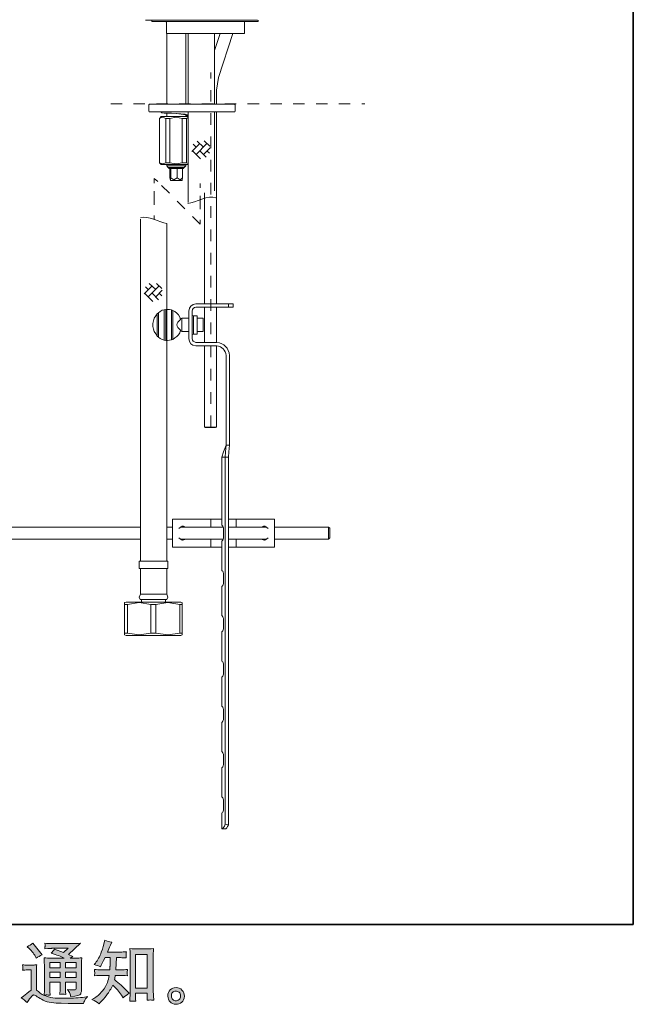
# Model space of a CAD drawing. Units: inches. Extents: x 6.9 to 89.9, y 222 to 281.2.
# Drawn here: x 71.2 to 89.9, y 222 to 252 of the extents above; entities that cross this region are included whole.
import ezdxf

# ---------------------------------------------------------------- set-up
doc = ezdxf.new("R2010")
doc.units = ezdxf.units.IN
doc.header["$MEASUREMENT"] = 0
for name, pattern in [('AI-Linetype-3', [0.707672, 0.353836, -0.353836]), ('AI-Linetype-5', [0.80645, 0.403225, -0.403225]), ('AI-Linetype-6', [0.665339, 0.332669, -0.332669]), ('AI-Linetype-7', [0.816328, 0.408164, -0.408164]), ('AI-Linetype-9', [0.694972, 0.347486, -0.347486])]:
    doc.linetypes.add(name, pattern=pattern)
doc.layers.add('图层 1', color=7, linetype='Continuous')

msp = doc.modelspace()

# ---------------------------------------------------------------- hatches: boundary and pattern name
at = {"layer": '图层 1'}
h = msp.add_hatch(color=256, dxfattribs=at)
h.dxf.hatch_style = 2
h.paths.add_polyline_path([(74.752, 223.542), (75.11, 223.542), (75.11, 222.514), (74.752, 222.514)])
edge = h.paths.add_edge_path()
edge.add_spline(control_points=[(73.641, 222.046), (73.641, 222.046), (73.68, 222.083), (73.68, 222.083), (73.745, 222.145), (73.811, 222.222), (73.879, 222.312), (73.946, 222.402), (74.006, 222.502), (74.058, 222.613), (74.159, 222.524), (74.249, 222.421), (74.329, 222.303), (74.329, 222.303), (74.381, 222.224), (74.381, 222.224), (74.433, 222.276), (74.493, 222.323), (74.561, 222.362), (74.561, 222.362), (74.445, 222.476), (74.445, 222.476), (74.445, 222.476), (74.313, 222.606), (74.313, 222.606), (74.253, 222.662), (74.187, 222.719), (74.114, 222.778), (74.122, 222.817), (74.13, 222.86), (74.137, 222.908), (74.137, 222.908), (74.313, 222.908), (74.313, 222.908), (74.332, 222.908), (74.397, 222.905), (74.509, 222.898), (74.502, 222.947), (74.499, 222.977), (74.499, 222.988), (74.5, 223), (74.501, 223.012), (74.501, 223.026), (74.502, 223.04), (74.505, 223.061), (74.509, 223.089), (74.439, 223.083), (74.372, 223.079), (74.308, 223.079), (74.308, 223.079), (74.153, 223.079), (74.153, 223.079), (74.153, 223.079), (74.17, 223.448), (74.17, 223.448), (74.17, 223.448), (74.294, 223.448), (74.294, 223.448), (74.349, 223.448), (74.408, 223.445), (74.472, 223.438), (74.472, 223.438), (74.468, 223.496), (74.468, 223.496), (74.465, 223.515), (74.463, 223.528), (74.464, 223.534), (74.465, 223.54), (74.466, 223.55), (74.466, 223.565), (74.467, 223.58), (74.47, 223.601), (74.474, 223.63), (74.409, 223.623), (74.349, 223.619), (74.294, 223.619), (74.294, 223.619), (73.897, 223.619), (73.897, 223.619), (73.921, 223.677), (73.95, 223.745), (73.986, 223.824), (73.986, 223.824), (74.027, 223.915), (74.027, 223.915), (73.957, 223.926), (73.887, 223.949), (73.817, 223.983), (73.817, 223.983), (73.802, 223.907), (73.802, 223.907), (73.79, 223.846), (73.759, 223.749), (73.711, 223.616), (73.663, 223.484), (73.602, 223.373), (73.529, 223.285), (73.529, 223.285), (73.49, 223.238), (73.49, 223.238), (73.563, 223.221), (73.628, 223.198), (73.684, 223.169), (73.684, 223.169), (73.707, 223.217), (73.707, 223.217), (73.707, 223.217), (73.781, 223.357), (73.781, 223.357), (73.781, 223.357), (73.827, 223.448), (73.827, 223.448), (73.827, 223.448), (73.984, 223.448), (73.984, 223.448), (73.984, 223.448), (73.976, 223.189), (73.976, 223.189), (73.974, 223.18), (73.972, 223.144), (73.967, 223.079), (73.967, 223.079), (73.705, 223.079), (73.705, 223.079), (73.64, 223.079), (73.573, 223.083), (73.502, 223.089), (73.506, 223.036), (73.509, 223.005), (73.509, 222.995), (73.51, 222.985), (73.51, 222.972), (73.509, 222.957), (73.507, 222.942), (73.505, 222.922), (73.502, 222.898), (73.614, 222.905), (73.681, 222.908), (73.705, 222.908), (73.705, 222.908), (73.949, 222.908), (73.949, 222.908), (73.935, 222.834), (73.917, 222.76), (73.895, 222.687), (73.873, 222.614), (73.821, 222.529), (73.738, 222.43), (73.655, 222.331), (73.571, 222.257), (73.484, 222.207), (73.484, 222.207), (73.426, 222.174), (73.426, 222.174), (73.515, 222.136), (73.587, 222.093), (73.641, 222.046)], knot_values=[0, 0, 0, 0, 0.352778, 0.352778, 0.352778, 0.705556, 0.705556, 0.705556, 1.058333, 1.058333, 1.058333, 1.411111, 1.411111, 1.411111, 1.763889, 1.763889, 1.763889, 2.116667, 2.116667, 2.116667, 2.469444, 2.469444, 2.469444, 2.822222, 2.822222, 2.822222, 3.175, 3.175, 3.175, 3.527778, 3.527778, 3.527778, 3.880556, 3.880556, 3.880556, 4.233333, 4.233333, 4.233333, 4.586111, 4.586111, 4.586111, 4.938889, 4.938889, 4.938889, 5.291667, 5.291667, 5.291667, 5.644444, 5.644444, 5.644444, 5.997222, 5.997222, 5.997222, 6.35, 6.35, 6.35, 6.702778, 6.702778, 6.702778, 7.055556, 7.055556, 7.055556, 7.408333, 7.408333, 7.408333, 7.761111, 7.761111, 7.761111, 8.113889, 8.113889, 8.113889, 8.466667, 8.466667, 8.466667, 8.819444, 8.819444, 8.819444, 9.172222, 9.172222, 9.172222, 9.525, 9.525, 9.525, 9.877778, 9.877778, 9.877778, 10.230556, 10.230556, 10.230556, 10.583333, 10.583333, 10.583333, 10.936111, 10.936111, 10.936111, 11.288889, 11.288889, 11.288889, 11.641667, 11.641667, 11.641667, 11.994444, 11.994444, 11.994444, 12.347222, 12.347222, 12.347222, 12.7, 12.7, 12.7, 13.052778, 13.052778, 13.052778, 13.405556, 13.405556, 13.405556, 13.758333, 13.758333, 13.758333, 14.111111, 14.111111, 14.111111, 14.463889, 14.463889, 14.463889, 14.816667, 14.816667, 14.816667, 15.169444, 15.169444, 15.169444, 15.522222, 15.522222, 15.522222, 15.875, 15.875, 15.875, 16.227778, 16.227778, 16.227778, 16.580556, 16.580556, 16.580556, 16.933333, 16.933333, 16.933333, 17.286111, 17.286111, 17.286111, 17.638889, 17.638889, 17.638889, 17.991667, 17.991667, 17.991667, 18.344444, 18.344444, 18.344444, 18.344444], degree=3, periodic=0)
edge.add_line((73.641, 222.046), (73.641, 222.046))
edge = h.paths.add_edge_path()
edge.add_spline(control_points=[(74.669, 222.128), (74.678, 222.129), (74.708, 222.125), (74.758, 222.12), (74.758, 222.12), (74.756, 222.188), (74.756, 222.188), (74.756, 222.188), (74.752, 222.254), (74.752, 222.254), (74.752, 222.254), (74.752, 222.368), (74.752, 222.368), (74.752, 222.368), (75.11, 222.368), (75.11, 222.368), (75.11, 222.368), (75.11, 222.244), (75.11, 222.244), (75.11, 222.237), (75.109, 222.225), (75.108, 222.208), (75.106, 222.191), (75.106, 222.172), (75.106, 222.151), (75.161, 222.155), (75.195, 222.158), (75.208, 222.159), (75.22, 222.159), (75.253, 222.156), (75.307, 222.151), (75.307, 222.151), (75.299, 222.289), (75.299, 222.289), (75.296, 222.331), (75.294, 222.376), (75.294, 222.427), (75.294, 222.427), (75.294, 223.497), (75.294, 223.497), (75.294, 223.54), (75.294, 223.575), (75.295, 223.603), (75.296, 223.631), (75.299, 223.671), (75.305, 223.723), (75.194, 223.716), (75.13, 223.713), (75.113, 223.713), (75.113, 223.713), (74.764, 223.713), (74.764, 223.713), (74.74, 223.713), (74.678, 223.716), (74.579, 223.723), (74.579, 223.723), (74.587, 223.612), (74.587, 223.612), (74.588, 223.594), (74.589, 223.557), (74.589, 223.497), (74.589, 223.497), (74.589, 222.401), (74.589, 222.401), (74.589, 222.362), (74.588, 222.322), (74.585, 222.278), (74.582, 222.235), (74.579, 222.182), (74.576, 222.12), (74.628, 222.124), (74.659, 222.127), (74.669, 222.128)], knot_values=[0, 0, 0, 0, 0.352778, 0.352778, 0.352778, 0.705556, 0.705556, 0.705556, 1.058333, 1.058333, 1.058333, 1.411111, 1.411111, 1.411111, 1.763889, 1.763889, 1.763889, 2.116667, 2.116667, 2.116667, 2.469444, 2.469444, 2.469444, 2.822222, 2.822222, 2.822222, 3.175, 3.175, 3.175, 3.527778, 3.527778, 3.527778, 3.880556, 3.880556, 3.880556, 4.233333, 4.233333, 4.233333, 4.586111, 4.586111, 4.586111, 4.938889, 4.938889, 4.938889, 5.291667, 5.291667, 5.291667, 5.644444, 5.644444, 5.644444, 5.997222, 5.997222, 5.997222, 6.35, 6.35, 6.35, 6.702778, 6.702778, 6.702778, 7.055556, 7.055556, 7.055556, 7.408333, 7.408333, 7.408333, 7.761111, 7.761111, 7.761111, 8.113889, 8.113889, 8.113889, 8.466667, 8.466667, 8.466667, 8.466667], degree=3, periodic=0)
edge.add_line((74.669, 222.128), (74.669, 222.128))
h = msp.add_hatch(color=256, dxfattribs=at)
h.dxf.hatch_style = 2
h.paths.add_polyline_path([(72.14, 223.304), (72.457, 223.304), (72.457, 223.134), (72.14, 223.134)])
h.paths.add_polyline_path([(72.14, 223.004), (72.457, 223.004), (72.457, 222.844), (72.14, 222.844)])
h.paths.add_polyline_path([(72.62, 223.004), (72.942, 223.004), (72.942, 222.844), (72.62, 222.844)])
h.paths.add_polyline_path([(72.62, 223.304), (72.942, 223.304), (72.942, 223.134), (72.62, 223.134)])
edge = h.paths.add_edge_path()
edge.add_spline(control_points=[(71.517, 223.726), (71.532, 223.711), (71.561, 223.679), (71.603, 223.629), (71.646, 223.579), (71.678, 223.533), (71.698, 223.49), (71.698, 223.49), (71.727, 223.43), (71.727, 223.43), (71.783, 223.47), (71.842, 223.505), (71.905, 223.534), (71.905, 223.534), (71.624, 223.889), (71.624, 223.889), (71.569, 223.848), (71.512, 223.812), (71.452, 223.782), (71.452, 223.782), (71.517, 223.726), (71.517, 223.726)], knot_values=[0, 0, 0, 0, 1, 1, 1, 2, 2, 2, 3, 3, 3, 4, 4, 4, 5, 5, 5, 6, 6, 6, 7, 7, 7, 7], degree=3, periodic=0)
edge = h.paths.add_edge_path()
edge.add_spline(control_points=[(71.452, 222.078), (71.509, 222.173), (71.553, 222.237), (71.585, 222.27), (71.612, 222.299), (71.636, 222.314), (71.656, 222.313), (71.676, 222.312), (71.711, 222.294), (71.76, 222.26), (71.809, 222.225), (71.871, 222.19), (71.944, 222.152), (72.017, 222.114), (72.099, 222.089), (72.192, 222.078), (72.284, 222.067), (72.383, 222.061), (72.487, 222.059), (72.487, 222.059), (72.7, 222.057), (72.7, 222.057), (72.868, 222.054), (72.993, 222.052), (73.077, 222.051), (73.077, 222.051), (73.163, 222.049), (73.163, 222.049), (73.188, 222.112), (73.207, 222.155), (73.221, 222.176), (73.235, 222.198), (73.257, 222.226), (73.287, 222.262), (73.287, 222.262), (73.194, 222.247), (73.194, 222.247), (73.048, 222.224), (72.852, 222.212), (72.605, 222.212), (72.448, 222.211), (72.325, 222.215), (72.238, 222.225), (72.15, 222.234), (72.062, 222.261), (71.971, 222.305), (72.019, 222.311), (72.048, 222.314), (72.057, 222.313), (72.067, 222.312), (72.098, 222.309), (72.15, 222.305), (72.15, 222.305), (72.142, 222.413), (72.142, 222.413), (72.141, 222.428), (72.14, 222.467), (72.14, 222.531), (72.14, 222.531), (72.14, 222.698), (72.14, 222.698), (72.14, 222.698), (72.457, 222.698), (72.457, 222.698), (72.457, 222.698), (72.457, 222.52), (72.457, 222.52), (72.457, 222.483), (72.456, 222.453), (72.455, 222.429), (72.454, 222.405), (72.451, 222.371), (72.447, 222.328), (72.507, 222.336), (72.568, 222.336), (72.628, 222.328), (72.628, 222.328), (72.62, 222.415), (72.62, 222.415), (72.619, 222.424), (72.618, 222.444), (72.617, 222.472), (72.616, 222.5), (72.617, 222.516), (72.618, 222.52), (72.618, 222.52), (72.62, 222.698), (72.62, 222.698), (72.62, 222.698), (72.942, 222.698), (72.942, 222.698), (72.942, 222.698), (72.942, 222.535), (72.942, 222.535), (72.942, 222.507), (72.939, 222.489), (72.932, 222.48), (72.925, 222.471), (72.91, 222.466), (72.886, 222.464), (72.86, 222.462), (72.791, 222.467), (72.68, 222.479), (72.68, 222.479), (72.742, 222.384), (72.742, 222.384), (72.753, 222.367), (72.764, 222.327), (72.777, 222.264), (72.966, 222.278), (73.068, 222.305), (73.082, 222.345), (73.096, 222.385), (73.103, 222.416), (73.105, 222.44), (73.105, 222.44), (73.105, 223.195), (73.105, 223.195), (73.105, 223.233), (73.105, 223.271), (73.107, 223.311), (73.108, 223.35), (73.111, 223.395), (73.115, 223.444), (73.056, 223.437), (72.998, 223.434), (72.942, 223.434), (72.942, 223.434), (72.764, 223.434), (72.764, 223.434), (72.764, 223.434), (72.841, 223.486), (72.841, 223.486), (72.841, 223.486), (72.711, 223.541), (72.711, 223.541), (72.711, 223.541), (73.076, 223.888), (73.076, 223.888), (72.993, 223.881), (72.91, 223.878), (72.824, 223.878), (72.824, 223.878), (72.221, 223.878), (72.221, 223.878), (72.137, 223.878), (72.06, 223.881), (71.99, 223.888), (71.995, 223.841), (71.998, 223.814), (71.997, 223.806), (71.996, 223.798), (71.995, 223.787), (71.995, 223.774), (71.994, 223.761), (71.993, 223.743), (71.99, 223.719), (72.13, 223.727), (72.203, 223.732), (72.208, 223.732), (72.208, 223.732), (72.703, 223.732), (72.703, 223.732), (72.703, 223.732), (72.56, 223.603), (72.56, 223.603), (72.56, 223.603), (72.282, 223.709), (72.282, 223.709), (72.255, 223.665), (72.223, 223.623), (72.186, 223.584), (72.353, 223.535), (72.485, 223.485), (72.581, 223.434), (72.581, 223.434), (72.165, 223.434), (72.165, 223.434), (72.1, 223.434), (72.034, 223.437), (71.965, 223.444), (71.965, 223.444), (71.971, 223.333), (71.971, 223.333), (71.975, 223.251), (71.978, 223.208), (71.978, 223.205), (71.978, 223.205), (71.978, 222.511), (71.978, 222.511), (71.978, 222.462), (71.977, 222.426), (71.975, 222.401), (71.974, 222.376), (71.971, 222.342), (71.966, 222.298), (71.889, 222.339), (71.811, 222.393), (71.735, 222.461), (71.735, 222.461), (71.735, 223.087), (71.735, 223.087), (71.735, 223.109), (71.735, 223.13), (71.736, 223.149), (71.736, 223.169), (71.74, 223.197), (71.745, 223.233), (71.705, 223.226), (71.67, 223.222), (71.639, 223.222), (71.639, 223.222), (71.436, 223.222), (71.436, 223.222), (71.397, 223.222), (71.357, 223.225), (71.314, 223.232), (71.314, 223.232), (71.322, 223.173), (71.322, 223.173), (71.322, 223.17), (71.322, 223.161), (71.321, 223.148), (71.32, 223.134), (71.32, 223.122), (71.319, 223.112), (71.318, 223.102), (71.317, 223.087), (71.314, 223.065), (71.314, 223.065), (71.384, 223.071), (71.384, 223.071), (71.417, 223.074), (71.436, 223.076), (71.44, 223.076), (71.44, 223.076), (71.572, 223.076), (71.572, 223.076), (71.572, 223.076), (71.572, 222.462), (71.572, 222.462), (71.481, 222.385), (71.404, 222.324), (71.341, 222.278), (71.341, 222.278), (71.271, 222.227), (71.271, 222.227), (71.339, 222.18), (71.4, 222.13), (71.452, 222.078)], knot_values=[0, 0, 0, 0, 0.352778, 0.352778, 0.352778, 0.705556, 0.705556, 0.705556, 1.058333, 1.058333, 1.058333, 1.411111, 1.411111, 1.411111, 1.763889, 1.763889, 1.763889, 2.116667, 2.116667, 2.116667, 2.469444, 2.469444, 2.469444, 2.822222, 2.822222, 2.822222, 3.175, 3.175, 3.175, 3.527778, 3.527778, 3.527778, 3.880556, 3.880556, 3.880556, 4.233333, 4.233333, 4.233333, 4.586111, 4.586111, 4.586111, 4.938889, 4.938889, 4.938889, 5.291667, 5.291667, 5.291667, 5.644444, 5.644444, 5.644444, 5.997222, 5.997222, 5.997222, 6.35, 6.35, 6.35, 6.702778, 6.702778, 6.702778, 7.055556, 7.055556, 7.055556, 7.408333, 7.408333, 7.408333, 7.761111, 7.761111, 7.761111, 8.113889, 8.113889, 8.113889, 8.466667, 8.466667, 8.466667, 8.819444, 8.819444, 8.819444, 9.172222, 9.172222, 9.172222, 9.525, 9.525, 9.525, 9.877778, 9.877778, 9.877778, 10.230556, 10.230556, 10.230556, 10.583333, 10.583333, 10.583333, 10.936111, 10.936111, 10.936111, 11.288889, 11.288889, 11.288889, 11.641667, 11.641667, 11.641667, 11.994444, 11.994444, 11.994444, 12.347222, 12.347222, 12.347222, 12.7, 12.7, 12.7, 13.052778, 13.052778, 13.052778, 13.405556, 13.405556, 13.405556, 13.758333, 13.758333, 13.758333, 14.111111, 14.111111, 14.111111, 14.463889, 14.463889, 14.463889, 14.816667, 14.816667, 14.816667, 15.169444, 15.169444, 15.169444, 15.522222, 15.522222, 15.522222, 15.875, 15.875, 15.875, 16.227778, 16.227778, 16.227778, 16.580556, 16.580556, 16.580556, 16.933333, 16.933333, 16.933333, 17.286111, 17.286111, 17.286111, 17.638889, 17.638889, 17.638889, 17.991667, 17.991667, 17.991667, 18.344444, 18.344444, 18.344444, 18.697222, 18.697222, 18.697222, 19.05, 19.05, 19.05, 19.402778, 19.402778, 19.402778, 19.755556, 19.755556, 19.755556, 20.108333, 20.108333, 20.108333, 20.461111, 20.461111, 20.461111, 20.813889, 20.813889, 20.813889, 21.166667, 21.166667, 21.166667, 21.519444, 21.519444, 21.519444, 21.872222, 21.872222, 21.872222, 22.225, 22.225, 22.225, 22.577778, 22.577778, 22.577778, 22.930556, 22.930556, 22.930556, 23.283333, 23.283333, 23.283333, 23.636111, 23.636111, 23.636111, 23.988889, 23.988889, 23.988889, 24.341667, 24.341667, 24.341667, 24.694444, 24.694444, 24.694444, 25.047222, 25.047222, 25.047222, 25.4, 25.4, 25.4, 25.752778, 25.752778, 25.752778, 26.105556, 26.105556, 26.105556, 26.458333, 26.458333, 26.458333, 26.811111, 26.811111, 26.811111, 27.163889, 27.163889, 27.163889, 27.516667, 27.516667, 27.516667, 27.869444, 27.869444, 27.869444, 28.222222, 28.222222, 28.222222, 28.575, 28.575, 28.575, 28.927778, 28.927778, 28.927778, 29.280556, 29.280556, 29.280556, 29.280556], degree=3, periodic=0)
edge.add_line((71.452, 222.078), (71.452, 222.078))
h = msp.add_hatch(color=256, dxfattribs=at)
h.dxf.hatch_style = 2
edge = h.paths.add_edge_path()
edge.add_spline(control_points=[(75.891, 222.17), (75.863, 222.193), (75.848, 222.227), (75.845, 222.274), (75.841, 222.323), (75.852, 222.36), (75.879, 222.387), (75.906, 222.414), (75.938, 222.428), (75.976, 222.429), (76.014, 222.431), (76.048, 222.42), (76.079, 222.396), (76.109, 222.371), (76.124, 222.334), (76.125, 222.285), (76.125, 222.235), (76.11, 222.198), (76.079, 222.172), (76.048, 222.147), (76.015, 222.134), (75.979, 222.136), (75.949, 222.136), (75.919, 222.148), (75.891, 222.17)], knot_values=[0, 0, 0, 0, 0.352778, 0.352778, 0.352778, 0.705556, 0.705556, 0.705556, 1.058333, 1.058333, 1.058333, 1.411111, 1.411111, 1.411111, 1.763889, 1.763889, 1.763889, 2.116667, 2.116667, 2.116667, 2.469444, 2.469444, 2.469444, 2.822222, 2.822222, 2.822222, 2.822222], degree=3, periodic=0)
edge.add_line((75.891, 222.17), (75.891, 222.17))
edge = h.paths.add_edge_path()
edge.add_spline(control_points=[(76.168, 222.46), (76.119, 222.513), (76.059, 222.539), (75.986, 222.538), (75.914, 222.537), (75.854, 222.513), (75.806, 222.464), (75.759, 222.416), (75.736, 222.355), (75.737, 222.28), (75.739, 222.206), (75.762, 222.147), (75.806, 222.102), (75.851, 222.057), (75.91, 222.033), (75.981, 222.03), (76.049, 222.028), (76.108, 222.048), (76.159, 222.09), (76.21, 222.133), (76.237, 222.195), (76.24, 222.276), (76.241, 222.347), (76.217, 222.408), (76.168, 222.46)], knot_values=[0, 0, 0, 0, 0.352778, 0.352778, 0.352778, 0.705556, 0.705556, 0.705556, 1.058333, 1.058333, 1.058333, 1.411111, 1.411111, 1.411111, 1.763889, 1.763889, 1.763889, 2.116667, 2.116667, 2.116667, 2.469444, 2.469444, 2.469444, 2.822222, 2.822222, 2.822222, 2.822222], degree=3, periodic=0)
edge.add_line((76.168, 222.46), (76.168, 222.46))

# ---------------------------------------------------------------- linework, layer by layer
at = {"layer": '图层 1', "lineweight": 35}
msp.add_lwpolyline([(89.916, 224.459), (7.086, 224.459), (7.086, 278.111), (89.916, 278.111), (89.916, 224.459)], dxfattribs=at)
at = {"layer": '图层 1', "lineweight": 9}
for points in [[(78.468, 251.993), (75.053, 251.993)], [(75.248, 251.993), (75.248, 251.951)], [(75.248, 251.951), (76.871, 251.951)], [(75.696, 251.934), (75.671, 251.951)], [(75.696, 251.588), (75.696, 251.934)], [(76.871, 251.951), (78.493, 251.951)], [(78.096, 251.951), (78.079, 251.951), (78.07, 251.934)], [(78.07, 251.588), (78.07, 251.934)], [(78.493, 251.951), (78.493, 251.993)], [(75.696, 251.588), (78.07, 251.588)], [(75.705, 251.588), (75.705, 249.434)], [(76.288, 249.434), (76.288, 251.588)], [(76.355, 251.588), (76.355, 249.434)], [(77.158, 249.434), (77.158, 251.588)], [(77.327, 251.588), (77.158, 251.073)], [(77.276, 250.245), (77.715, 251.588)], [(77.276, 250.245), (77.217, 249.865)], [(77.217, 249.434), (77.217, 249.865)], [(75.172, 249.434), (75.164, 249.426), (75.155, 249.417)], [(75.172, 249.434), (77.614, 249.434)], [(77.614, 249.434), (77.758, 249.434)], [(77.783, 249.417), (77.775, 249.426), (77.758, 249.434)], [(75.155, 249.417), (75.155, 249.223)], [(75.155, 249.223), (75.164, 249.206), (75.172, 249.206)], [(77.614, 249.206), (75.172, 249.206)], [(75.536, 249.206), (75.536, 249.181)], [(76.355, 249.122), (76.262, 249.13), (76.135, 249.139), (75.848, 249.156), (75.629, 249.164), (75.552, 249.173), (75.544, 249.181)], [(75.705, 249.164), (75.705, 249.054)], [(75.992, 249.147), (75.992, 249.147)], [(76.288, 249.105), (76.27, 249.113), (76.212, 249.122), (76, 249.147)], [(76.355, 249.206), (76.355, 246.436)], [(77.158, 246.791), (77.158, 249.206)], [(77.217, 243.354), (77.217, 249.206)], [(77.758, 249.206), (77.614, 249.206)], [(77.758, 249.206), (77.775, 249.206), (77.783, 249.223)], [(77.783, 249.223), (77.783, 249.417)], [(75.536, 249.054), (75.485, 249.003)], [(75.671, 249.003), (75.578, 249.037), (75.485, 249.003)], [(75.485, 249.003), (75.485, 247.652)], [(75.485, 249.003), (75.485, 249.003)], [(75.485, 247.652), (75.485, 249.003)], [(75.536, 249.054), (76.355, 249.054)], [(75.671, 249.003), (75.798, 249.003)], [(75.671, 247.652), (75.671, 249.003)], [(76.178, 249.003), (75.992, 249.037), (75.798, 249.003)], [(75.798, 247.652), (75.798, 249.003)], [(76.178, 249.003), (76.305, 249.003)], [(76.178, 247.652), (76.178, 249.003)], [(76.288, 249.054), (76.288, 249.113)], [(76.288, 249.088), (76.355, 249.088)], [(76.355, 249.029), (76.305, 249.003)], [(76.305, 247.652), (76.305, 249.003)], [(76.71, 248.235), (76.465, 247.99)], [(76.929, 248.235), (76.6, 247.906)], [(76.82, 248.125), (76.634, 248.311)], [(77.014, 248.151), (76.845, 248.319)], [(76.735, 247.771), (76.49, 248.015)], [(76.6, 248.125), (76.507, 248.218)], [(76.904, 247.821), (76.71, 248.015)], [(77.023, 248.108), (76.82, 247.906)], [(77.006, 247.939), (76.929, 248.015)], [(75.485, 247.652), (75.536, 247.593)], [(75.485, 247.652), (75.485, 247.652)], [(75.485, 247.652), (75.578, 247.618), (75.671, 247.652)], [(75.671, 247.652), (75.798, 247.652)], [(75.798, 247.652), (75.992, 247.618), (76.178, 247.652)], [(76.178, 247.652), (76.305, 247.652)], [(76.305, 247.652), (76.355, 247.627)], [(75.536, 247.593), (76.355, 247.593)], [(75.705, 247.593), (75.705, 247.559)], [(75.705, 247.559), (75.747, 247.509)], [(75.705, 247.559), (75.882, 247.559)], [(75.747, 247.509), (75.781, 247.475)], [(75.747, 247.509), (75.907, 247.509)], [(76.203, 247.475), (75.781, 247.475)], [(75.798, 247.475), (75.798, 247.188)], [(75.831, 247.475), (75.831, 247.188)], [(75.882, 247.559), (76.288, 247.559)], [(75.907, 247.509), (76.237, 247.509)], [(76.026, 247.475), (76.026, 247.188)], [(76.186, 247.475), (76.186, 247.188)], [(76.203, 247.475), (76.237, 247.509)], [(76.237, 247.509), (76.288, 247.559)], [(76.288, 247.559), (76.288, 247.593)], [(75.43, 247.075), (75.323, 247.167)], [(75.323, 247.026), (75.323, 247.167)], [(75.798, 247.188), (75.814, 247.129), (75.831, 247.188)], [(75.806, 247.129), (75.814, 247.112)], [(75.814, 247.112), (75.924, 247.112)], [(75.831, 247.188), (75.924, 247.129), (76.026, 247.188)], [(75.924, 247.112), (76.17, 247.112)], [(76.026, 247.188), (76.11, 247.129), (76.186, 247.188)], [(76.17, 247.112), (76.178, 247.129)], [(76.186, 247.188), (76.178, 247.129)], [(76.721, 246.882), (76.721, 247.023)], [(76.854, 243.354), (76.854, 246.732)], [(74.902, 245.938), (74.902, 245.414)], [(75.323, 245.908), (75.323, 246.049)], [(76.721, 245.776), (76.721, 245.917)], [(75.705, 242.256), (75.705, 245.798)], [(74.902, 245.414), (74.902, 242.256)], [(75.257, 243.903), (75.012, 243.658)], [(75.138, 243.793), (75.054, 243.877)], [(75.476, 243.903), (75.138, 243.565)], [(75.367, 243.793), (75.172, 243.979)], [(75.569, 243.776), (75.367, 243.565)], [(75.552, 243.818), (75.392, 243.979)], [(75.282, 243.43), (75.029, 243.675)], [(75.451, 243.48), (75.257, 243.675)], [(75.552, 243.599), (75.476, 243.675)], [(75.629, 243.176), (75.569, 243.159), (75.502, 243.126), (75.451, 243.084)], [(75.671, 243.185), (75.629, 243.176)], [(75.629, 243.176), (75.629, 242.247)], [(75.671, 242.239), (75.671, 243.185)], [(75.848, 243.168), (75.789, 243.185), (75.73, 243.185), (75.671, 243.185)], [(75.848, 243.168), (75.848, 242.264)], [(75.89, 243.151), (75.848, 243.168)], [(75.89, 242.273), (75.89, 243.151)], [(76.127, 242.881), (76.102, 242.948), (76.059, 243.016), (76.009, 243.066), (75.949, 243.117), (75.89, 243.151)], [(76.372, 242.298), (76.372, 243.134)], [(76.474, 243.134), (76.474, 242.298)], [(76.592, 243.354), (77.58, 243.354), (77.58, 243.252), (76.592, 243.252)], [(76.854, 242.18), (76.854, 243.252)], [(77.217, 242.18), (77.217, 243.252)], [(77.724, 243.354), (77.58, 243.354)], [(77.724, 243.252), (77.58, 243.252)], [(77.724, 243.252), (77.724, 243.354)], [(75.409, 243.05), (75.367, 242.991), (75.324, 242.915), (75.299, 242.838), (75.282, 242.754), (75.282, 242.67), (75.299, 242.585), (75.324, 242.509), (75.367, 242.442), (75.409, 242.374)], [(75.451, 243.084), (75.409, 243.05)], [(75.409, 243.05), (75.409, 242.374)], [(75.451, 242.34), (75.451, 243.084)], [(76.161, 242.923), (76.127, 242.898)], [(76.161, 242.923), (76.161, 242.509)], [(76.372, 242.923), (76.161, 242.923)], [(76.474, 243.024), (76.49, 242.999), (76.516, 242.991)], [(76.516, 242.991), (76.516, 242.433)], [(76.634, 242.991), (76.516, 242.991)], [(76.634, 242.991), (76.634, 242.433)], [(76.811, 242.923), (76.634, 242.923)], [(76.811, 242.923), (76.811, 242.509)], [(75.89, 242.273), (75.949, 242.315), (76.009, 242.357), (76.059, 242.416), (76.102, 242.475), (76.127, 242.551)], [(76.127, 242.535), (76.161, 242.509)], [(74.902, 242.256), (74.902, 239.097)], [(75.409, 242.374), (75.451, 242.34)], [(75.451, 242.34), (75.502, 242.298), (75.569, 242.273), (75.629, 242.247)], [(75.629, 242.247), (75.671, 242.239)], [(75.671, 242.239), (75.73, 242.239), (75.789, 242.247), (75.848, 242.264)], [(75.705, 239.097), (75.705, 242.256)], [(75.848, 242.264), (75.89, 242.273)], [(76.161, 242.509), (76.372, 242.509)], [(76.516, 242.433), (76.49, 242.425), (76.474, 242.399)], [(76.516, 242.433), (76.634, 242.433)], [(76.634, 242.509), (76.811, 242.509)], [(76.592, 242.18), (77.225, 242.18)], [(77.225, 242.078), (76.592, 242.078)], [(76.854, 239.604), (76.854, 242.078)], [(77.217, 239.604), (77.217, 242.078)], [(77.512, 239.047), (77.512, 241.783)], [(77.614, 241.783), (77.614, 239.047)], [(76.854, 239.604), (77.217, 239.604)], [(76.871, 239.587), (76.854, 239.604)], [(77.192, 239.587), (76.871, 239.587)], [(77.192, 239.587), (77.217, 239.604)], [(74.902, 239.097), (74.902, 235.517)], [(75.705, 235.517), (75.705, 239.097)], [(77.512, 239.047), (77.437, 238.844), (77.386, 238.683)], [(77.512, 239.047), (77.496, 238.844), (77.479, 238.683)], [(77.614, 239.047), (77.512, 239.047)], [(77.614, 239.047), (77.597, 238.844), (77.58, 238.683)], [(77.386, 238.683), (77.386, 238.683)], [(77.386, 238.683), (77.479, 238.683)], [(77.386, 238.683), (77.386, 236.623)], [(77.386, 238.683), (77.386, 236.614)], [(77.479, 238.683), (77.58, 238.683)], [(77.479, 238.683), (77.479, 227.51)], [(77.58, 238.683), (77.58, 227.494)], [(74.902, 236.555), (69.41, 236.555)], [(75.874, 236.555), (75.705, 236.555)], [(75.874, 236.8), (75.874, 235.947)], [(75.874, 236.8), (75.882, 236.8)], [(75.882, 236.8), (75.882, 235.947)], [(75.882, 236.8), (77.048, 236.8)], [(76.296, 236.555), (76.17, 236.589), (76.068, 236.513)], [(77.419, 236.555), (76.11, 236.555)], [(76.279, 236.555), (76.195, 236.598)], [(77.048, 236.8), (77.048, 236.555)], [(77.048, 236.8), (77.386, 236.8)], [(77.386, 236.133), (77.394, 236.141), (77.411, 236.158), (77.419, 236.184), (77.428, 236.218), (77.428, 236.26), (77.437, 236.302), (77.437, 236.353), (77.437, 236.395), (77.437, 236.446), (77.428, 236.488), (77.428, 236.53), (77.419, 236.564), (77.411, 236.589), (77.394, 236.606), (77.386, 236.623)], [(77.386, 236.623), (77.386, 236.623)], [(77.58, 236.8), (77.817, 236.8)], [(78.754, 236.555), (77.58, 236.555)], [(77.817, 236.8), (77.817, 236.555)], [(77.817, 236.8), (78.983, 236.8)], [(78.797, 236.513), (78.695, 236.589), (78.568, 236.555)], [(78.67, 236.598), (78.586, 236.555)], [(78.983, 236.8), (78.983, 235.947)], [(78.983, 236.8), (78.991, 236.8)], [(78.991, 236.8), (78.991, 235.947)], [(80.63, 236.555), (78.991, 236.555)], [(80.672, 236.521), (80.63, 236.555)], [(80.63, 236.555), (80.63, 236.555)], [(80.63, 236.192), (80.63, 236.555)], [(76.068, 236.234), (76.17, 236.158), (76.296, 236.192)], [(78.568, 236.192), (78.695, 236.158), (78.797, 236.234)], [(80.672, 236.521), (80.672, 236.226)], [(69.41, 236.192), (74.902, 236.192)], [(75.705, 236.192), (75.874, 236.192)], [(75.874, 235.947), (75.882, 235.947)], [(75.882, 235.947), (77.048, 235.947)], [(76.11, 236.192), (77.419, 236.192)], [(76.195, 236.158), (76.279, 236.192)], [(77.048, 236.192), (77.048, 235.947)], [(77.048, 235.947), (77.386, 235.947)], [(77.386, 236.133), (77.386, 235.238)], [(77.386, 236.125), (77.386, 236.133)], [(77.386, 236.133), (77.386, 235.238)], [(77.58, 236.192), (78.754, 236.192)], [(77.58, 235.947), (77.817, 235.947)], [(77.817, 236.192), (77.817, 235.947)], [(77.817, 235.947), (78.983, 235.947)], [(78.586, 236.192), (78.67, 236.158)], [(78.983, 235.947), (78.991, 235.947)], [(78.991, 236.192), (80.63, 236.192), (80.672, 236.226)], [(74.86, 235.517), (74.86, 235.297)], [(74.86, 235.517), (75.299, 235.517)], [(75.299, 235.517), (75.738, 235.517)], [(75.738, 235.297), (75.738, 235.517)], [(74.86, 235.297), (75.299, 235.297)], [(74.902, 235.297), (74.902, 234.511)], [(75.299, 235.297), (75.738, 235.297)], [(75.705, 234.511), (75.705, 235.297)], [(77.386, 234.748), (77.394, 234.757), (77.411, 234.782), (77.419, 234.807), (77.428, 234.841), (77.428, 234.883), (77.437, 234.925), (77.437, 234.967), (77.437, 235.018), (77.437, 235.069), (77.428, 235.111), (77.428, 235.145), (77.419, 235.187), (77.411, 235.213), (77.394, 235.23), (77.386, 235.238)], [(77.386, 235.238), (77.386, 235.238)], [(77.386, 234.757), (77.386, 233.853)], [(77.386, 234.748), (77.386, 233.861)], [(77.386, 234.748), (77.386, 234.748)], [(74.902, 234.511), (74.86, 234.427), (74.893, 234.351)], [(74.902, 234.511), (75.299, 234.511)], [(75.299, 234.511), (75.705, 234.511)], [(75.705, 234.351), (75.738, 234.427), (75.705, 234.511)], [(74.463, 234.275), (74.42, 234.258)], [(74.42, 234.199), (74.42, 234.258)], [(74.42, 234.199), (74.505, 234.199)], [(74.42, 233.329), (74.42, 234.199)], [(74.463, 234.275), (76.135, 234.275)], [(75.223, 234.199), (74.86, 234.258), (74.505, 234.199)], [(74.505, 234.199), (74.505, 233.329)], [(74.893, 234.351), (75.299, 234.351)], [(74.936, 234.351), (74.936, 234.275)], [(75.223, 234.199), (75.375, 234.199)], [(75.223, 233.329), (75.223, 234.199)], [(75.299, 234.351), (75.705, 234.351)], [(76.102, 234.199), (75.738, 234.258), (75.375, 234.199)], [(75.375, 234.199), (75.375, 233.329)], [(75.662, 234.275), (75.662, 234.351)], [(76.102, 234.199), (76.178, 234.199)], [(76.102, 233.329), (76.102, 234.199)], [(76.178, 234.258), (76.135, 234.275)], [(76.178, 234.25), (76.178, 234.199)], [(76.178, 234.199), (76.178, 233.329)], [(77.386, 233.371), (77.394, 233.38), (77.411, 233.397), (77.419, 233.431), (77.428, 233.464), (77.428, 233.498), (77.437, 233.549), (77.437, 233.591), (77.437, 233.642), (77.437, 233.684), (77.428, 233.726), (77.428, 233.769), (77.419, 233.802), (77.411, 233.828), (77.394, 233.853), (77.386, 233.861)], [(77.386, 233.861), (77.386, 233.861)], [(74.42, 233.278), (74.42, 233.329)], [(74.42, 233.329), (74.505, 233.329)], [(74.42, 233.278), (74.463, 233.253)], [(74.463, 233.253), (76.135, 233.253)], [(74.505, 233.329), (74.86, 233.278), (75.223, 233.329)], [(75.223, 233.329), (75.375, 233.329)], [(75.375, 233.329), (75.738, 233.278), (76.102, 233.329)], [(76.102, 233.329), (76.178, 233.329)], [(76.135, 233.253), (76.178, 233.278)], [(76.178, 233.329), (76.178, 233.278)], [(77.386, 233.371), (77.386, 232.485)], [(77.386, 233.371), (77.386, 233.371)], [(77.386, 233.371), (77.386, 232.476)], [(77.386, 231.995), (77.394, 232.003), (77.411, 232.02), (77.419, 232.046), (77.428, 232.079), (77.428, 232.121), (77.437, 232.164), (77.437, 232.214), (77.437, 232.257), (77.437, 232.307), (77.428, 232.349), (77.428, 232.392), (77.419, 232.426), (77.411, 232.451), (77.394, 232.468), (77.386, 232.485)], [(77.386, 232.485), (77.386, 232.485)], [(77.386, 231.995), (77.386, 231.1)], [(77.386, 231.987), (77.386, 231.995)], [(77.386, 231.995), (77.386, 231.1)], [(77.386, 230.61), (77.394, 230.618), (77.411, 230.644), (77.419, 230.669), (77.428, 230.703), (77.428, 230.745), (77.437, 230.787), (77.437, 230.829), (77.437, 230.88), (77.437, 230.931), (77.428, 230.973), (77.428, 231.007), (77.419, 231.049), (77.411, 231.074), (77.394, 231.091), (77.386, 231.1)], [(77.386, 231.1), (77.386, 231.1)], [(77.386, 230.618), (77.386, 229.715)], [(77.386, 230.61), (77.386, 229.723)], [(77.386, 230.61), (77.386, 230.61)], [(77.386, 229.233), (77.394, 229.242), (77.411, 229.259), (77.419, 229.292), (77.428, 229.326), (77.428, 229.36), (77.437, 229.41), (77.437, 229.453), (77.437, 229.503), (77.437, 229.546), (77.428, 229.588), (77.428, 229.63), (77.419, 229.664), (77.411, 229.689), (77.394, 229.715), (77.386, 229.723)], [(77.386, 229.723), (77.386, 229.723)], [(77.386, 229.233), (77.386, 228.347)], [(77.386, 229.233), (77.386, 229.233)], [(77.386, 229.233), (77.386, 228.347)], [(77.386, 227.848), (77.394, 227.865), (77.411, 227.882), (77.419, 227.907), (77.428, 227.941), (77.428, 227.983), (77.437, 228.026), (77.437, 228.076), (77.437, 228.119), (77.437, 228.169), (77.428, 228.211), (77.428, 228.254), (77.419, 228.287), (77.411, 228.313), (77.394, 228.33), (77.386, 228.347)], [(77.386, 228.347), (77.386, 228.347)], [(77.386, 227.848), (77.386, 227.367)], [(77.386, 227.848), (77.386, 227.848)], [(77.386, 227.848), (77.386, 227.367)], [(77.386, 227.367), (77.411, 227.384), (77.437, 227.409), (77.462, 227.451), (77.479, 227.51)], [(77.386, 227.367), (77.386, 227.367)], [(77.386, 227.367), (77.479, 227.367)], [(77.479, 227.51), (77.58, 227.494)], [(77.479, 227.367), (77.504, 227.375), (77.53, 227.401), (77.555, 227.443), (77.58, 227.494)]]:
    msp.add_lwpolyline(points, dxfattribs=at)
at = {"layer": '图层 1', "linetype": 'AI-Linetype-3', "lineweight": 5}
msp.add_lwpolyline([(77.049, 239.604), (77.049, 250.394)], dxfattribs=at)
at = {"layer": '图层 1', "linetype": 'AI-Linetype-9', "lineweight": 5}
msp.add_lwpolyline([(73.997, 249.44), (81.74, 249.44)], dxfattribs=at)
at = {"layer": '图层 1', "linetype": 'AI-Linetype-6', "lineweight": 9}
msp.add_lwpolyline([(76.721, 245.776), (75.43, 247.075)], dxfattribs=at)
at = {"layer": '图层 1', "linetype": 'AI-Linetype-7', "lineweight": 9}
msp.add_lwpolyline([(75.323, 246.374), (75.323, 246.863)], dxfattribs=at)
at = {"layer": '图层 1', "linetype": 'AI-Linetype-5', "lineweight": 9}
msp.add_lwpolyline([(76.721, 246.238), (76.721, 246.721)], dxfattribs=at)
at = {"layer": '图层 1', "lineweight": 0}
for points in [[(74.752, 223.542), (75.11, 223.542), (75.11, 222.514), (74.752, 222.514), (74.752, 223.542)], [(72.14, 223.304), (72.457, 223.304), (72.457, 223.134), (72.14, 223.134), (72.14, 223.304)], [(72.62, 223.304), (72.942, 223.304), (72.942, 223.134), (72.62, 223.134), (72.62, 223.304)], [(72.14, 223.004), (72.457, 223.004), (72.457, 222.844), (72.14, 222.844), (72.14, 223.004)], [(72.62, 223.004), (72.942, 223.004), (72.942, 222.844), (72.62, 222.844), (72.62, 223.004)]]:
    msp.add_lwpolyline(points, dxfattribs=at)
at = {"layer": '图层 1', "lineweight": 9}
for points in [[(77.201, 246.586), (76.967, 246.677), (76.584, 246.439), (76.346, 246.41)], [(74.906, 245.974), (75.126, 246.064), (75.485, 245.826), (75.709, 245.798)], [(76.592, 243.354), (76.462, 243.337), (76.389, 243.264), (76.372, 243.134)], [(76.592, 243.252), (76.525, 243.242), (76.485, 243.202), (76.474, 243.134)], [(76.127, 242.551), (75.978, 242.657), (75.98, 242.772), (76.127, 242.881)], [(76.372, 242.298), (76.384, 242.162), (76.457, 242.089), (76.592, 242.078)], [(76.474, 242.298), (76.485, 242.23), (76.525, 242.19), (76.592, 242.18)], [(77.614, 241.783), (77.592, 242.011), (77.453, 242.151), (77.225, 242.18)], [(77.512, 241.783), (77.493, 241.951), (77.393, 242.057), (77.225, 242.078)]]:
    msp.add_open_spline(points, degree=3, dxfattribs=at)
at = {"layer": '图层 1', "lineweight": 0}
for points, knots in [([(73.641, 222.046), (73.641, 222.046), (73.68, 222.083), (73.68, 222.083), (73.745, 222.145), (73.811, 222.222), (73.879, 222.312), (73.946, 222.402), (74.006, 222.502), (74.058, 222.613), (74.159, 222.524), (74.249, 222.421), (74.329, 222.303), (74.329, 222.303), (74.381, 222.224), (74.381, 222.224), (74.433, 222.276), (74.493, 222.323), (74.561, 222.362), (74.561, 222.362), (74.445, 222.476), (74.445, 222.476), (74.445, 222.476), (74.313, 222.606), (74.313, 222.606), (74.253, 222.662), (74.187, 222.719), (74.114, 222.778), (74.122, 222.817), (74.13, 222.86), (74.137, 222.908), (74.137, 222.908), (74.313, 222.908), (74.313, 222.908), (74.332, 222.908), (74.397, 222.905), (74.509, 222.898), (74.502, 222.947), (74.499, 222.977), (74.499, 222.988), (74.5, 223), (74.501, 223.012), (74.501, 223.026), (74.502, 223.04), (74.505, 223.061), (74.509, 223.089), (74.439, 223.083), (74.372, 223.079), (74.308, 223.079), (74.308, 223.079), (74.153, 223.079), (74.153, 223.079), (74.153, 223.079), (74.17, 223.448), (74.17, 223.448), (74.17, 223.448), (74.294, 223.448), (74.294, 223.448), (74.349, 223.448), (74.408, 223.445), (74.472, 223.438), (74.472, 223.438), (74.468, 223.496), (74.468, 223.496), (74.465, 223.515), (74.463, 223.528), (74.464, 223.534), (74.465, 223.54), (74.466, 223.55), (74.466, 223.565), (74.467, 223.58), (74.47, 223.601), (74.474, 223.63), (74.409, 223.623), (74.349, 223.619), (74.294, 223.619), (74.294, 223.619), (73.897, 223.619), (73.897, 223.619), (73.921, 223.677), (73.95, 223.745), (73.986, 223.824), (73.986, 223.824), (74.027, 223.915), (74.027, 223.915), (73.957, 223.926), (73.887, 223.949), (73.817, 223.983), (73.817, 223.983), (73.802, 223.907), (73.802, 223.907), (73.79, 223.846), (73.759, 223.749), (73.711, 223.616), (73.663, 223.484), (73.602, 223.373), (73.529, 223.285), (73.529, 223.285), (73.49, 223.238), (73.49, 223.238), (73.563, 223.221), (73.628, 223.198), (73.684, 223.169), (73.684, 223.169), (73.707, 223.217), (73.707, 223.217), (73.707, 223.217), (73.781, 223.357), (73.781, 223.357), (73.781, 223.357), (73.827, 223.448), (73.827, 223.448), (73.827, 223.448), (73.984, 223.448), (73.984, 223.448), (73.984, 223.448), (73.976, 223.189), (73.976, 223.189), (73.974, 223.18), (73.972, 223.144), (73.967, 223.079), (73.967, 223.079), (73.705, 223.079), (73.705, 223.079), (73.64, 223.079), (73.573, 223.083), (73.502, 223.089), (73.506, 223.036), (73.509, 223.005), (73.509, 222.995), (73.51, 222.985), (73.51, 222.972), (73.509, 222.957), (73.507, 222.942), (73.505, 222.922), (73.502, 222.898), (73.614, 222.905), (73.681, 222.908), (73.705, 222.908), (73.705, 222.908), (73.949, 222.908), (73.949, 222.908), (73.935, 222.834), (73.917, 222.76), (73.895, 222.687), (73.873, 222.614), (73.821, 222.529), (73.738, 222.43), (73.655, 222.331), (73.571, 222.257), (73.484, 222.207), (73.484, 222.207), (73.426, 222.174), (73.426, 222.174), (73.515, 222.136), (73.587, 222.093), (73.641, 222.046)], [0, 0, 0, 0, 1, 1, 1, 2, 2, 2, 3, 3, 3, 4, 4, 4, 5, 5, 5, 6, 6, 6, 7, 7, 7, 8, 8, 8, 9, 9, 9, 10, 10, 10, 11, 11, 11, 12, 12, 12, 13, 13, 13, 14, 14, 14, 15, 15, 15, 16, 16, 16, 17, 17, 17, 18, 18, 18, 19, 19, 19, 20, 20, 20, 21, 21, 21, 22, 22, 22, 23, 23, 23, 24, 24, 24, 25, 25, 25, 26, 26, 26, 27, 27, 27, 28, 28, 28, 29, 29, 29, 30, 30, 30, 31, 31, 31, 32, 32, 32, 33, 33, 33, 34, 34, 34, 35, 35, 35, 36, 36, 36, 37, 37, 37, 38, 38, 38, 39, 39, 39, 40, 40, 40, 41, 41, 41, 42, 42, 42, 43, 43, 43, 44, 44, 44, 45, 45, 45, 46, 46, 46, 47, 47, 47, 48, 48, 48, 49, 49, 49, 50, 50, 50, 51, 51, 51, 52, 52, 52, 52]), ([(71.452, 222.078), (71.509, 222.173), (71.553, 222.237), (71.585, 222.27), (71.612, 222.299), (71.636, 222.314), (71.656, 222.313), (71.676, 222.312), (71.711, 222.294), (71.76, 222.26), (71.809, 222.225), (71.871, 222.19), (71.944, 222.152), (72.017, 222.114), (72.099, 222.089), (72.192, 222.078), (72.284, 222.067), (72.383, 222.061), (72.487, 222.059), (72.487, 222.059), (72.7, 222.057), (72.7, 222.057), (72.868, 222.054), (72.993, 222.052), (73.077, 222.051), (73.077, 222.051), (73.163, 222.049), (73.163, 222.049), (73.188, 222.112), (73.207, 222.155), (73.221, 222.176), (73.235, 222.198), (73.257, 222.226), (73.287, 222.262), (73.287, 222.262), (73.194, 222.247), (73.194, 222.247), (73.048, 222.224), (72.852, 222.212), (72.605, 222.212), (72.448, 222.211), (72.325, 222.215), (72.238, 222.225), (72.15, 222.234), (72.062, 222.261), (71.971, 222.305), (72.019, 222.311), (72.048, 222.314), (72.057, 222.313), (72.067, 222.312), (72.098, 222.309), (72.15, 222.305), (72.15, 222.305), (72.142, 222.413), (72.142, 222.413), (72.141, 222.428), (72.14, 222.467), (72.14, 222.531), (72.14, 222.531), (72.14, 222.698), (72.14, 222.698), (72.14, 222.698), (72.457, 222.698), (72.457, 222.698), (72.457, 222.698), (72.457, 222.52), (72.457, 222.52), (72.457, 222.483), (72.456, 222.453), (72.455, 222.429), (72.454, 222.405), (72.451, 222.371), (72.447, 222.328), (72.507, 222.336), (72.568, 222.336), (72.628, 222.328), (72.628, 222.328), (72.62, 222.415), (72.62, 222.415), (72.619, 222.424), (72.618, 222.444), (72.617, 222.472), (72.616, 222.5), (72.617, 222.516), (72.618, 222.52), (72.618, 222.52), (72.62, 222.698), (72.62, 222.698), (72.62, 222.698), (72.942, 222.698), (72.942, 222.698), (72.942, 222.698), (72.942, 222.535), (72.942, 222.535), (72.942, 222.507), (72.939, 222.489), (72.932, 222.48), (72.925, 222.471), (72.91, 222.466), (72.886, 222.464), (72.86, 222.462), (72.791, 222.467), (72.68, 222.479), (72.68, 222.479), (72.742, 222.384), (72.742, 222.384), (72.753, 222.367), (72.764, 222.327), (72.777, 222.264), (72.966, 222.278), (73.068, 222.305), (73.082, 222.345), (73.096, 222.385), (73.103, 222.416), (73.105, 222.44), (73.105, 222.44), (73.105, 223.195), (73.105, 223.195), (73.105, 223.233), (73.105, 223.271), (73.107, 223.311), (73.108, 223.35), (73.111, 223.395), (73.115, 223.444), (73.056, 223.437), (72.998, 223.434), (72.942, 223.434), (72.942, 223.434), (72.764, 223.434), (72.764, 223.434), (72.764, 223.434), (72.841, 223.486), (72.841, 223.486), (72.841, 223.486), (72.711, 223.541), (72.711, 223.541), (72.711, 223.541), (73.076, 223.888), (73.076, 223.888), (72.993, 223.881), (72.91, 223.878), (72.824, 223.878), (72.824, 223.878), (72.221, 223.878), (72.221, 223.878), (72.137, 223.878), (72.06, 223.881), (71.99, 223.888), (71.995, 223.841), (71.998, 223.814), (71.997, 223.806), (71.996, 223.798), (71.995, 223.787), (71.995, 223.774), (71.994, 223.761), (71.993, 223.743), (71.99, 223.719), (72.13, 223.727), (72.203, 223.732), (72.208, 223.732), (72.208, 223.732), (72.703, 223.732), (72.703, 223.732), (72.703, 223.732), (72.56, 223.603), (72.56, 223.603), (72.56, 223.603), (72.282, 223.709), (72.282, 223.709), (72.255, 223.665), (72.223, 223.623), (72.186, 223.584), (72.353, 223.535), (72.485, 223.485), (72.581, 223.434), (72.581, 223.434), (72.165, 223.434), (72.165, 223.434), (72.1, 223.434), (72.034, 223.437), (71.965, 223.444), (71.965, 223.444), (71.971, 223.333), (71.971, 223.333), (71.975, 223.251), (71.978, 223.208), (71.978, 223.205), (71.978, 223.205), (71.978, 222.511), (71.978, 222.511), (71.978, 222.462), (71.977, 222.426), (71.975, 222.401), (71.974, 222.376), (71.971, 222.342), (71.966, 222.298), (71.889, 222.339), (71.811, 222.393), (71.735, 222.461), (71.735, 222.461), (71.735, 223.087), (71.735, 223.087), (71.735, 223.109), (71.735, 223.13), (71.736, 223.149), (71.736, 223.169), (71.74, 223.197), (71.745, 223.233), (71.705, 223.226), (71.67, 223.222), (71.639, 223.222), (71.639, 223.222), (71.436, 223.222), (71.436, 223.222), (71.397, 223.222), (71.357, 223.225), (71.314, 223.232), (71.314, 223.232), (71.322, 223.173), (71.322, 223.173), (71.322, 223.17), (71.322, 223.161), (71.321, 223.148), (71.32, 223.134), (71.32, 223.122), (71.319, 223.112), (71.318, 223.102), (71.317, 223.087), (71.314, 223.065), (71.314, 223.065), (71.384, 223.071), (71.384, 223.071), (71.417, 223.074), (71.436, 223.076), (71.44, 223.076), (71.44, 223.076), (71.572, 223.076), (71.572, 223.076), (71.572, 223.076), (71.572, 222.462), (71.572, 222.462), (71.481, 222.385), (71.404, 222.324), (71.341, 222.278), (71.341, 222.278), (71.271, 222.227), (71.271, 222.227), (71.339, 222.18), (71.4, 222.13), (71.452, 222.078)], [0, 0, 0, 0, 1, 1, 1, 2, 2, 2, 3, 3, 3, 4, 4, 4, 5, 5, 5, 6, 6, 6, 7, 7, 7, 8, 8, 8, 9, 9, 9, 10, 10, 10, 11, 11, 11, 12, 12, 12, 13, 13, 13, 14, 14, 14, 15, 15, 15, 16, 16, 16, 17, 17, 17, 18, 18, 18, 19, 19, 19, 20, 20, 20, 21, 21, 21, 22, 22, 22, 23, 23, 23, 24, 24, 24, 25, 25, 25, 26, 26, 26, 27, 27, 27, 28, 28, 28, 29, 29, 29, 30, 30, 30, 31, 31, 31, 32, 32, 32, 33, 33, 33, 34, 34, 34, 35, 35, 35, 36, 36, 36, 37, 37, 37, 38, 38, 38, 39, 39, 39, 40, 40, 40, 41, 41, 41, 42, 42, 42, 43, 43, 43, 44, 44, 44, 45, 45, 45, 46, 46, 46, 47, 47, 47, 48, 48, 48, 49, 49, 49, 50, 50, 50, 51, 51, 51, 52, 52, 52, 53, 53, 53, 54, 54, 54, 55, 55, 55, 56, 56, 56, 57, 57, 57, 58, 58, 58, 59, 59, 59, 60, 60, 60, 61, 61, 61, 62, 62, 62, 63, 63, 63, 64, 64, 64, 65, 65, 65, 66, 66, 66, 67, 67, 67, 68, 68, 68, 69, 69, 69, 70, 70, 70, 71, 71, 71, 72, 72, 72, 73, 73, 73, 74, 74, 74, 75, 75, 75, 76, 76, 76, 77, 77, 77, 78, 78, 78, 79, 79, 79, 80, 80, 80, 81, 81, 81, 82, 82, 82, 83, 83, 83, 83]), ([(71.517, 223.726), (71.532, 223.711), (71.561, 223.679), (71.603, 223.629), (71.646, 223.579), (71.678, 223.533), (71.698, 223.49), (71.698, 223.49), (71.727, 223.43), (71.727, 223.43), (71.783, 223.47), (71.842, 223.505), (71.905, 223.534), (71.905, 223.534), (71.624, 223.889), (71.624, 223.889), (71.569, 223.848), (71.512, 223.812), (71.452, 223.782), (71.452, 223.782), (71.517, 223.726), (71.517, 223.726)], [0, 0, 0, 0, 1, 1, 1, 2, 2, 2, 3, 3, 3, 4, 4, 4, 5, 5, 5, 6, 6, 6, 7, 7, 7, 7]), ([(74.669, 222.128), (74.678, 222.129), (74.708, 222.125), (74.758, 222.12), (74.758, 222.12), (74.756, 222.188), (74.756, 222.188), (74.756, 222.188), (74.752, 222.254), (74.752, 222.254), (74.752, 222.254), (74.752, 222.368), (74.752, 222.368), (74.752, 222.368), (75.11, 222.368), (75.11, 222.368), (75.11, 222.368), (75.11, 222.244), (75.11, 222.244), (75.11, 222.237), (75.109, 222.225), (75.108, 222.208), (75.106, 222.191), (75.106, 222.172), (75.106, 222.151), (75.161, 222.155), (75.195, 222.158), (75.208, 222.159), (75.22, 222.159), (75.253, 222.156), (75.307, 222.151), (75.307, 222.151), (75.299, 222.289), (75.299, 222.289), (75.296, 222.331), (75.294, 222.376), (75.294, 222.427), (75.294, 222.427), (75.294, 223.497), (75.294, 223.497), (75.294, 223.54), (75.294, 223.575), (75.295, 223.603), (75.296, 223.631), (75.299, 223.671), (75.305, 223.723), (75.194, 223.716), (75.13, 223.713), (75.113, 223.713), (75.113, 223.713), (74.764, 223.713), (74.764, 223.713), (74.74, 223.713), (74.678, 223.716), (74.579, 223.723), (74.579, 223.723), (74.587, 223.612), (74.587, 223.612), (74.588, 223.594), (74.589, 223.557), (74.589, 223.497), (74.589, 223.497), (74.589, 222.401), (74.589, 222.401), (74.589, 222.362), (74.588, 222.322), (74.585, 222.278), (74.582, 222.235), (74.579, 222.182), (74.576, 222.12), (74.628, 222.124), (74.659, 222.127), (74.669, 222.128)], [0, 0, 0, 0, 1, 1, 1, 2, 2, 2, 3, 3, 3, 4, 4, 4, 5, 5, 5, 6, 6, 6, 7, 7, 7, 8, 8, 8, 9, 9, 9, 10, 10, 10, 11, 11, 11, 12, 12, 12, 13, 13, 13, 14, 14, 14, 15, 15, 15, 16, 16, 16, 17, 17, 17, 18, 18, 18, 19, 19, 19, 20, 20, 20, 21, 21, 21, 22, 22, 22, 23, 23, 23, 24, 24, 24, 24]), ([(76.168, 222.46), (76.119, 222.513), (76.059, 222.539), (75.986, 222.538), (75.914, 222.537), (75.854, 222.513), (75.806, 222.464), (75.759, 222.416), (75.736, 222.355), (75.737, 222.28), (75.739, 222.206), (75.762, 222.147), (75.806, 222.102), (75.851, 222.057), (75.91, 222.033), (75.981, 222.03), (76.049, 222.028), (76.108, 222.048), (76.159, 222.09), (76.21, 222.133), (76.237, 222.195), (76.24, 222.276), (76.241, 222.347), (76.217, 222.408), (76.168, 222.46)], [0, 0, 0, 0, 1, 1, 1, 2, 2, 2, 3, 3, 3, 4, 4, 4, 5, 5, 5, 6, 6, 6, 7, 7, 7, 8, 8, 8, 8]), ([(75.891, 222.17), (75.863, 222.193), (75.848, 222.227), (75.845, 222.274), (75.841, 222.323), (75.852, 222.36), (75.879, 222.387), (75.906, 222.414), (75.938, 222.428), (75.976, 222.429), (76.014, 222.431), (76.048, 222.42), (76.079, 222.396), (76.109, 222.371), (76.124, 222.334), (76.125, 222.285), (76.125, 222.235), (76.11, 222.198), (76.079, 222.172), (76.048, 222.147), (76.015, 222.134), (75.979, 222.136), (75.949, 222.136), (75.919, 222.148), (75.891, 222.17)], [0, 0, 0, 0, 1, 1, 1, 2, 2, 2, 3, 3, 3, 4, 4, 4, 5, 5, 5, 6, 6, 6, 7, 7, 7, 8, 8, 8, 8])]:
    msp.add_open_spline(points, degree=3, knots=knots, dxfattribs=at)

doc.saveas('drawing.dxf')
